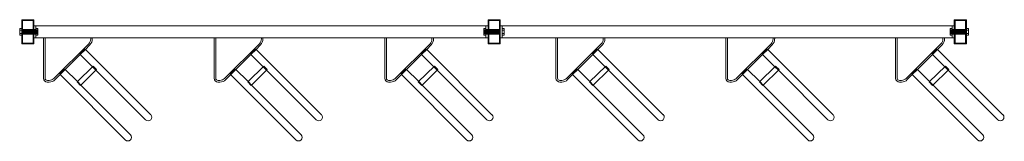
# Model space of a CAD drawing. Units: millimetres. Extents: x -50 to 2384, y 433 to 734.
import ezdxf

# ---------------------------------------------------------------- set-up
doc = ezdxf.new("R2010")
doc.units = ezdxf.units.MM

# ---------------------------------------------------------------- blocks, each defined once
blk = doc.blocks.new('A$C108fcf97')
at = {"color": 0, "linetype": 'Continuous', "lineweight": 0}
for p, q in [((-1329.1, 101), (-1329.1, 161)), ((-1299.1, 161), (-1329.1, 161)), ((-1329.1, 161), (-1328.9, 160.7)), ((-1299.1, 161), (-1329.1, 161)), ((-1328.9, 160.7), (-1328.9, 101.2)), ((-1328.9, 160.7), (-1328.2, 160)), ((-1328.9, 160.7), (-1299.3, 160.7)), ((-1328.2, 160), (-1327, 158.9)), ((-1328.2, 160), (-1328.2, 101.9)), ((-1328.2, 160), (-1300, 160)), ((-1327, 158.9), (-1327, 103)), ((-1327, 158.9), (-1301.2, 158.9)), ((-1300, 160), (-1301.2, 158.9)), ((-1301.2, 158.9), (-1301.2, 103)), ((-1299.3, 160.7), (-1300, 160)), ((-1300, 160), (-1300, 101.9)), ((-1299.1, 161), (-1299.3, 160.7)), ((-1299.3, 160.7), (-1299.3, 101.2)), ((-1299.1, 146), (-1299.1, 161)), ((-176.5, 161), (-176.5, 146)), ((-176.5, 161), (-176.2, 160.7)), ((-176.5, 161), (-146.5, 161)), ((-146.5, 161), (-176.5, 161)), ((-176.2, 101.2), (-176.2, 160.7)), ((-176.2, 160.7), (-146.7, 160.7)), ((-175.5, 160), (-176.2, 160.7)), ((-175.5, 101.9), (-175.5, 160)), ((-175.5, 160), (-147.4, 160)), ((-174.4, 158.9), (-175.5, 160)), ((-174.4, 103), (-174.4, 158.9)), ((-174.4, 158.9), (-148.5, 158.9)), ((-148.5, 158.9), (-147.4, 160)), ((-148.5, 103), (-148.5, 158.9)), ((-147.4, 160), (-146.7, 160.7)), ((-147.4, 101.9), (-147.4, 160)), ((-146.5, 161), (-146.7, 160.7)), ((-146.7, 101.2), (-146.7, 160.7)), ((-146.5, 146), (-146.5, 161)), ((976.2, 161), (976.2, 146)), ((976.2, 161), (976.4, 160.7)), ((976.2, 161), (1006.2, 161)), ((1006.2, 161), (976.2, 161)), ((976.4, 101.2), (976.4, 160.7)), ((976.4, 160.7), (1005.9, 160.7)), ((977.1, 160), (976.4, 160.7)), ((977.1, 101.9), (977.1, 160)), ((977.1, 160), (1005.2, 160)), ((978.2, 158.9), (977.1, 160)), ((978.2, 103), (978.2, 158.9)), ((978.2, 158.9), (1004.1, 158.9)), ((1004.1, 158.9), (1005.2, 160)), ((1004.1, 103), (1004.1, 158.9)), ((1005.2, 160), (1005.9, 160.7)), ((1005.2, 101.9), (1005.2, 160)), ((1006.2, 161), (1005.9, 160.7)), ((1005.9, 101.2), (1005.9, 160.7)), ((1006.2, 101), (1006.2, 161)), ((-1334.2, 139), (-1329.2, 139)), ((-1334.2, 139), (-1334.2, 135)), ((-1334.2, 135), (-1334.2, 127)), ((-1334.2, 135), (-1329.2, 135)), ((-1334.2, 127), (-1334.2, 123)), ((-1334.2, 127), (-1329.2, 127)), ((-1334.2, 123), (-1329.2, 123)), ((-1329.2, 139), (-1329.2, 135)), ((-1329.2, 136), (-1329.1, 136)), ((-1329.2, 136), (-1329.2, 136)), ((-1329.2, 136), (-1329.2, 135.7)), ((-1329.2, 135.7), (-1329.1, 135.7)), ((-1329.2, 135.7), (-1329.2, 134.8)), ((-1329.2, 135.7), (-1329.2, 135.7)), ((-1329.2, 135), (-1329.2, 127)), ((-1329.2, 134.8), (-1329.1, 134.8)), ((-1329.2, 134.8), (-1329.2, 133.5)), ((-1329.2, 134.8), (-1329.2, 134.8)), ((-1329.2, 133.5), (-1329.1, 133.5)), ((-1329.2, 133.5), (-1329.2, 131.8)), ((-1329.2, 133.5), (-1329.2, 133.5)), ((-1329.2, 131.8), (-1329.1, 131.8)), ((-1329.2, 131.8), (-1329.2, 130.1)), ((-1329.2, 131.8), (-1329.2, 131.8)), ((-1329.2, 130.1), (-1329.1, 130.1)), ((-1329.2, 130.1), (-1329.2, 128.5)), ((-1329.2, 130.1), (-1329.2, 130.1)), ((-1329.2, 128.5), (-1329.1, 128.5)), ((-1329.2, 128.5), (-1329.2, 127.1)), ((-1329.2, 128.5), (-1329.2, 128.5)), ((-1329.2, 127.1), (-1329.1, 127.1)), ((-1329.2, 127.1), (-1329.2, 126.3)), ((-1329.2, 127.1), (-1329.2, 127.1)), ((-1329.2, 127), (-1329.2, 123)), ((-1329.2, 126.3), (-1329.1, 126.3)), ((-1329.2, 126.3), (-1329.2, 126)), ((-1329.2, 126.3), (-1329.2, 126.3)), ((-1329.2, 126), (-1329.1, 126)), ((-1329.2, 126), (-1329.2, 126)), ((-1329.1, 137), (-1294.1, 137)), ((-1329.1, 137), (-1294.1, 137)), ((-1329.1, 136.6), (-1294.1, 136.6)), ((-1329.1, 136.6), (-1294.1, 136.6)), ((-1329.1, 136), (-1289.2, 136)), ((-1329.1, 135.7), (-1289.2, 135.7)), ((-1329.1, 135.6), (-1294.1, 135.6)), ((-1329.1, 135.6), (-1294.1, 135.6)), ((-1329.1, 134.8), (-1289.2, 134.8)), ((-1329.1, 134), (-1294.1, 134)), ((-1329.1, 134), (-1294.1, 134)), ((-1329.1, 133.5), (-1289.2, 133.5)), ((-1329.1, 132), (-1294.1, 132)), ((-1329.1, 132), (-1294.1, 132)), ((-1329.1, 132), (-1294.1, 132)), ((-1329.1, 132), (-1294.1, 132)), ((-1329.1, 131.8), (-1289.2, 131.8)), ((-1329.1, 130.1), (-1289.2, 130.1)), ((-1329.1, 129.9), (-1294.1, 129.9)), ((-1329.1, 129.9), (-1294.1, 129.9)), ((-1329.1, 129.9), (-1294.1, 129.9)), ((-1329.1, 128.5), (-1289.2, 128.5)), ((-1329.1, 128), (-1294.1, 128)), ((-1329.1, 128), (-1294.1, 128)), ((-1329.1, 127.1), (-1289.2, 127.1)), ((-1329.1, 126.4), (-1294.1, 126.4)), ((-1329.1, 126.4), (-1294.1, 126.4)), ((-1329.1, 126.3), (-1289.2, 126.3)), ((-1329.1, 126), (-1289.2, 126)), ((-1329.1, 125.3), (-1294.1, 125.3)), ((-1329.1, 125.3), (-1294.1, 125.3)), ((-1329.1, 125), (-1294.1, 125)), ((-1329.1, 125), (-1294.1, 125)), ((-1299.1, 116), (-1299.1, 146)), ((-181.5, 146), (-1299.1, 146)), ((-176.5, 146), (-1299.1, 146)), ((-181.5, 146), (-1294.1, 146)), ((-1294.1, 146), (-1294.1, 116)), ((-1294.1, 135), (-1294.1, 139)), ((-1289.1, 139), (-1294.1, 139)), ((-1294.1, 136), (-1289.1, 136)), ((-1294.1, 135.7), (-1289.1, 135.7)), ((-1294.1, 127), (-1294.1, 135)), ((-1289.1, 135), (-1294.1, 135)), ((-1294.1, 134.8), (-1289.1, 134.8)), ((-1294.1, 133.5), (-1289.1, 133.5)), ((-1294.1, 131.9), (-1289.1, 131.9)), ((-1294.1, 130.1), (-1289.1, 130.1)), ((-1294.1, 128.5), (-1289.1, 128.5)), ((-1294.1, 127.2), (-1289.1, 127.2)), ((-1294.1, 127), (-1294.1, 123)), ((-1289.1, 127), (-1294.1, 127)), ((-1294.1, 126.3), (-1289.1, 126.3)), ((-1294.1, 126), (-1289.1, 126)), ((-1289.1, 123), (-1294.1, 123)), ((-1289.2, 136), (-1289.2, 135.7)), ((-1289.2, 135.7), (-1289.2, 134.8)), ((-1289.2, 134.8), (-1289.2, 133.5)), ((-1289.2, 133.5), (-1289.2, 131.8)), ((-1289.2, 131.8), (-1289.2, 130.1)), ((-1289.2, 130.1), (-1289.2, 128.5)), ((-1289.2, 128.5), (-1289.2, 127.1)), ((-1289.2, 127.1), (-1289.2, 126.3)), ((-1289.2, 126.3), (-1289.2, 126)), ((-1289.1, 135), (-1289.1, 139)), ((-1289.1, 127), (-1289.1, 135)), ((-1289.1, 127), (-1289.1, 123)), ((-186.5, 135), (-186.5, 139)), ((-186.5, 139), (-181.5, 139)), ((-181.5, 136), (-186.5, 136)), ((-181.5, 135.7), (-186.5, 135.7)), ((-186.5, 127), (-186.5, 135)), ((-186.5, 135), (-181.5, 135)), ((-181.5, 134.8), (-186.5, 134.8)), ((-181.5, 133.5), (-186.5, 133.5)), ((-181.5, 131.9), (-186.5, 131.9)), ((-181.5, 130.1), (-186.5, 130.1)), ((-181.5, 128.5), (-186.5, 128.5)), ((-181.5, 127.2), (-186.5, 127.2)), ((-186.5, 127), (-186.5, 123)), ((-186.5, 127), (-181.5, 127)), ((-181.5, 126.3), (-186.5, 126.3)), ((-181.5, 126), (-186.5, 126)), ((-186.5, 123), (-181.5, 123)), ((-186.4, 136), (-186.4, 135.7)), ((-146.4, 136), (-186.4, 136)), ((-186.4, 135.7), (-186.4, 134.8)), ((-146.4, 135.7), (-186.4, 135.7)), ((-186.4, 134.8), (-186.4, 133.5)), ((-146.4, 134.8), (-186.4, 134.8)), ((-186.4, 133.5), (-186.4, 131.8)), ((-146.4, 133.5), (-186.4, 133.5)), ((-186.4, 131.8), (-186.4, 130.1)), ((-146.4, 131.8), (-186.4, 131.8)), ((-186.4, 130.1), (-186.4, 128.5)), ((-146.4, 130.1), (-186.4, 130.1)), ((-186.4, 128.5), (-186.4, 127.1)), ((-146.4, 128.5), (-186.4, 128.5)), ((-186.4, 127.1), (-186.4, 126.3)), ((-146.4, 127.1), (-186.4, 127.1)), ((-186.4, 126.3), (-186.4, 126)), ((-146.4, 126.3), (-186.4, 126.3)), ((-146.4, 126), (-186.4, 126)), ((-176.5, 146), (-181.5, 146)), ((-181.5, 146), (-181.5, 116)), ((-181.5, 135), (-181.5, 139)), ((-146.5, 137), (-181.5, 137)), ((-146.5, 137), (-181.5, 137)), ((-146.5, 136.6), (-181.5, 136.6)), ((-146.5, 136.6), (-181.5, 136.6)), ((-146.5, 135.6), (-181.5, 135.6)), ((-146.5, 135.6), (-181.5, 135.6)), ((-181.5, 127), (-181.5, 135)), ((-146.5, 134), (-181.5, 134)), ((-146.5, 134), (-181.5, 134)), ((-146.5, 132), (-181.5, 132)), ((-146.5, 132), (-181.5, 132)), ((-146.5, 132), (-181.5, 132)), ((-146.5, 132), (-181.5, 132)), ((-146.5, 129.9), (-181.5, 129.9)), ((-146.5, 129.9), (-181.5, 129.9)), ((-146.5, 129.9), (-181.5, 129.9)), ((-146.5, 128), (-181.5, 128)), ((-146.5, 128), (-181.5, 128)), ((-181.5, 127), (-181.5, 123)), ((-146.5, 126.4), (-181.5, 126.4)), ((-146.5, 126.4), (-181.5, 126.4)), ((-146.5, 125.3), (-181.5, 125.3)), ((-146.5, 125.3), (-181.5, 125.3)), ((-146.5, 125), (-181.5, 125)), ((-146.5, 125), (-181.5, 125)), ((-176.5, 146), (-176.5, 116)), ((971.2, 146), (-146.5, 146)), ((-146.5, 116), (-146.5, 146)), ((976.2, 146), (-146.5, 146)), ((-146.4, 136), (-146.4, 135.7)), ((-146.4, 135.7), (-146.4, 134.8)), ((-146.4, 134.8), (-146.4, 133.5)), ((-146.4, 133.5), (-146.4, 131.8)), ((-146.4, 131.8), (-146.4, 130.1)), ((-146.4, 130.1), (-146.4, 128.5)), ((-146.4, 128.5), (-146.4, 127.1)), ((-146.4, 127.1), (-146.4, 126.3)), ((-146.4, 126.3), (-146.4, 126)), ((971.2, 146), (-141.5, 146)), ((-141.5, 146), (-141.5, 116)), ((-141.5, 139), (-141.5, 135)), ((-136.5, 139), (-141.5, 139)), ((-141.5, 135), (-141.5, 127)), ((-136.5, 135), (-141.5, 135)), ((-141.5, 127), (-141.5, 123)), ((-136.5, 127), (-141.5, 127)), ((-136.5, 123), (-141.5, 123)), ((-136.5, 139), (-136.5, 135)), ((-136.5, 135), (-136.5, 127)), ((-136.5, 127), (-136.5, 123)), ((966.2, 135), (966.2, 139)), ((966.2, 139), (971.2, 139)), ((971.2, 136), (966.2, 136)), ((966.2, 136), (966.2, 135.7)), ((1006.2, 136), (966.2, 136)), ((971.2, 135.7), (966.2, 135.7)), ((966.2, 135.7), (966.2, 134.8)), ((1006.2, 135.7), (966.2, 135.7)), ((966.2, 127), (966.2, 135)), ((966.2, 135), (971.2, 135)), ((971.2, 134.8), (966.2, 134.8)), ((966.2, 134.8), (966.2, 133.5)), ((1006.2, 134.8), (966.2, 134.8)), ((971.2, 133.5), (966.2, 133.5)), ((966.2, 133.5), (966.2, 131.8)), ((1006.2, 133.5), (966.2, 133.5)), ((971.2, 131.9), (966.2, 131.9)), ((966.2, 131.8), (966.2, 130.1)), ((1006.2, 131.8), (966.2, 131.8)), ((971.2, 130.1), (966.2, 130.1)), ((966.2, 130.1), (966.2, 128.5)), ((1006.2, 130.1), (966.2, 130.1)), ((971.2, 128.5), (966.2, 128.5)), ((966.2, 128.5), (966.2, 127.1)), ((1006.2, 128.5), (966.2, 128.5)), ((971.2, 127.2), (966.2, 127.2)), ((966.2, 127.1), (966.2, 126.3)), ((1006.2, 127.1), (966.2, 127.1)), ((966.2, 127), (966.2, 123)), ((966.2, 127), (971.2, 127)), ((971.2, 126.3), (966.2, 126.3)), ((966.2, 126.3), (966.2, 126)), ((1006.2, 126.3), (966.2, 126.3)), ((971.2, 126), (966.2, 126)), ((1006.2, 126), (966.2, 126)), ((966.2, 123), (971.2, 123)), ((976.2, 146), (971.2, 146)), ((971.2, 146), (971.2, 116)), ((971.2, 135), (971.2, 139)), ((1006.2, 137), (971.2, 137)), ((1006.2, 137), (971.2, 137)), ((1006.2, 136.6), (971.2, 136.6)), ((1006.2, 136.6), (971.2, 136.6)), ((1006.2, 135.6), (971.2, 135.6)), ((1006.2, 135.6), (971.2, 135.6)), ((971.2, 127), (971.2, 135)), ((1006.2, 134), (971.2, 134)), ((1006.2, 134), (971.2, 134)), ((1006.2, 132), (971.2, 132)), ((1006.2, 132), (971.2, 132)), ((1006.2, 132), (971.2, 132)), ((1006.2, 132), (971.2, 132)), ((1006.2, 129.9), (971.2, 129.9)), ((1006.2, 129.9), (971.2, 129.9)), ((1006.2, 129.9), (971.2, 129.9)), ((1006.2, 128), (971.2, 128)), ((1006.2, 128), (971.2, 128)), ((971.2, 127), (971.2, 123)), ((1006.2, 126.4), (971.2, 126.4)), ((1006.2, 126.4), (971.2, 126.4)), ((1006.2, 125.3), (971.2, 125.3)), ((1006.2, 125.3), (971.2, 125.3)), ((1006.2, 125), (971.2, 125)), ((1006.2, 125), (971.2, 125)), ((976.2, 146), (976.2, 116)), ((1006.2, 139), (1006.2, 135)), ((1011.2, 139), (1006.2, 139)), ((1006.2, 136), (1006.2, 136)), ((1006.2, 136), (1006.2, 136)), ((1006.2, 136), (1006.2, 135.7)), ((1006.2, 135.7), (1006.2, 135.7)), ((1006.2, 135.7), (1006.2, 134.8)), ((1006.2, 135.7), (1006.2, 135.7)), ((1006.2, 135), (1006.2, 127)), ((1011.2, 135), (1006.2, 135)), ((1006.2, 134.8), (1006.2, 134.8)), ((1006.2, 134.8), (1006.2, 133.5)), ((1006.2, 134.8), (1006.2, 134.8)), ((1006.2, 133.5), (1006.2, 133.5)), ((1006.2, 133.5), (1006.2, 131.8)), ((1006.2, 133.5), (1006.2, 133.5)), ((1006.2, 131.8), (1006.2, 131.8)), ((1006.2, 131.8), (1006.2, 130.1)), ((1006.2, 131.8), (1006.2, 131.8)), ((1006.2, 130.1), (1006.2, 130.1)), ((1006.2, 130.1), (1006.2, 128.5)), ((1006.2, 130.1), (1006.2, 130.1)), ((1006.2, 128.5), (1006.2, 128.5)), ((1006.2, 128.5), (1006.2, 127.1)), ((1006.2, 128.5), (1006.2, 128.5)), ((1006.2, 127.1), (1006.2, 127.1)), ((1006.2, 127.1), (1006.2, 126.3)), ((1006.2, 127.1), (1006.2, 127.1)), ((1006.2, 127), (1006.2, 123)), ((1011.2, 127), (1006.2, 127)), ((1006.2, 126.3), (1006.2, 126.3)), ((1006.2, 126.3), (1006.2, 126)), ((1006.2, 126.3), (1006.2, 126.3)), ((1006.2, 126), (1006.2, 126)), ((1006.2, 126), (1006.2, 126)), ((1011.2, 123), (1006.2, 123)), ((1011.2, 139), (1011.2, 135)), ((1011.2, 135), (1011.2, 127)), ((1011.2, 127), (1011.2, 123)), ((-1329.1, 101), (-1328.9, 101.2)), ((-1329.1, 101), (-1329.1, 101)), ((-1299.1, 101), (-1329.1, 101)), ((-1299.1, 101), (-1329.1, 101)), ((-1328.2, 101.9), (-1328.9, 101.2)), ((-1328.9, 101.2), (-1299.3, 101.2)), ((-1327, 103), (-1328.2, 101.9)), ((-1328.2, 101.9), (-1300, 101.9)), ((-1301.2, 103), (-1327, 103)), ((-1301.2, 103), (-1300, 101.9)), ((-1300, 101.9), (-1299.3, 101.2)), ((-1299.1, 101), (-1299.3, 101.2)), ((-1299.1, 116), (-1299.1, 101)), ((-1294.1, 116), (-1299.1, 116)), ((-181.5, 116), (-1299.1, 116)), ((-1299.1, 101), (-1299.1, 101)), ((-1294.1, 116), (-1294.1, 116)), ((-181.5, 116), (-1294.1, 116)), ((-181.5, 116), (-1294.1, 116)), ((-1275.5, 116), (-1271.5, 116)), ((-1275.5, 16.5), (-1275.5, 116)), ((-1271.5, 116), (-1271.5, 16.5)), ((-1249.5, 15.7), (-1163.6, 101.6)), ((-1160.7, 98.8), (-1171.9, 87.7)), ((-1158.7, 116), (-1154.7, 116)), ((-1158.7, 113.4), (-1158.7, 116)), ((-1154.7, 116), (-1154.7, 113.4)), ((-853.7, 116), (-849.7, 116)), ((-853.7, 16.5), (-853.7, 116)), ((-849.7, 116), (-849.7, 16.5)), ((-827.7, 15.7), (-741.7, 101.6)), ((-738.9, 98.8), (-750, 87.7)), ((-736.8, 116), (-732.8, 116)), ((-736.8, 113.4), (-736.8, 116)), ((-732.8, 116), (-732.8, 113.4)), ((-431.8, 116), (-427.8, 116)), ((-431.8, 16.5), (-431.8, 116)), ((-427.8, 116), (-427.8, 16.5)), ((-405.8, 15.7), (-319.9, 101.6)), ((-317, 98.8), (-328.1, 87.7)), ((-315, 116), (-311, 116)), ((-315, 113.4), (-315, 116)), ((-311, 116), (-311, 113.4)), ((-181.5, 116), (-181.5, 116)), ((-176.5, 116), (-181.5, 116)), ((-176.5, 116), (-181.5, 116)), ((-176.5, 101), (-176.5, 116)), ((-176.5, 101), (-176.2, 101.2)), ((-176.5, 101), (-176.5, 101)), ((-176.5, 101), (-146.5, 101)), ((-146.5, 101), (-176.5, 101)), ((-175.5, 101.9), (-176.2, 101.2)), ((-176.2, 101.2), (-146.7, 101.2)), ((-174.4, 103), (-175.5, 101.9)), ((-175.5, 101.9), (-147.4, 101.9)), ((-148.5, 103), (-174.4, 103)), ((-148.5, 103), (-147.4, 101.9)), ((-147.4, 101.9), (-146.7, 101.2)), ((-146.5, 101), (-146.7, 101.2)), ((-146.5, 101), (-146.5, 116)), ((-141.5, 116), (-146.5, 116)), ((-146.5, 116), (-146.5, 116)), ((971.2, 116), (-146.5, 116)), ((-146.5, 101), (-146.5, 101)), ((-141.5, 116), (-141.5, 116)), ((971.2, 116), (-141.5, 116)), ((971.2, 116), (-141.5, 116)), ((-8.6, 116), (-4.6, 116)), ((-8.6, 16.5), (-8.6, 116)), ((-4.6, 116), (-4.6, 16.5)), ((17.5, 15.7), (103.4, 101.6)), ((106.3, 98.8), (95.1, 87.7)), ((108.3, 116), (112.3, 116)), ((108.3, 113.4), (108.3, 116)), ((112.3, 116), (112.3, 113.4)), ((411.3, 116), (415.3, 116)), ((411.3, 16.5), (411.3, 116)), ((415.3, 116), (415.3, 16.5)), ((437.3, 15.7), (523.3, 101.6)), ((526.1, 98.8), (515, 87.7)), ((528.2, 116), (532.2, 116)), ((528.2, 113.4), (528.2, 116)), ((532.2, 116), (532.2, 113.4)), ((831.2, 116), (835.2, 116)), ((831.2, 16.5), (831.2, 116)), ((835.2, 116), (835.2, 16.5)), ((857.2, 15.7), (943.2, 101.6)), ((946, 98.8), (934.9, 87.7)), ((948, 116), (952, 116)), ((948, 113.4), (948, 116)), ((952, 116), (952, 113.4)), ((971.2, 116), (971.2, 116)), ((976.2, 116), (971.2, 116)), ((976.2, 116), (971.2, 116)), ((976.2, 101), (976.2, 116)), ((976.2, 101), (976.4, 101.2)), ((976.2, 101), (976.2, 101)), ((976.2, 101), (1006.2, 101)), ((1006.2, 101), (976.2, 101)), ((977.1, 101.9), (976.4, 101.2)), ((976.4, 101.2), (1005.9, 101.2)), ((978.2, 103), (977.1, 101.9)), ((977.1, 101.9), (1005.2, 101.9)), ((1004.1, 103), (978.2, 103)), ((1004.1, 103), (1005.2, 101.9)), ((1005.2, 101.9), (1005.9, 101.2)), ((1006.2, 101), (1005.9, 101.2)), ((1006.2, 101), (1006.2, 101)), ((-1184.6, 74.9), (-1221.7, 37.8)), ((-1172.6, 88.4), (-1185.3, 75.7)), ((-1185.3, 75.7), (-1154.1, 44.5)), ((-1171.9, 87.7), (-1184.6, 74.9)), ((-1010.4, -73.8), (-1172.6, 88.4)), ((-762.7, 74.9), (-799.8, 37.8)), ((-750.7, 88.4), (-763.4, 75.7)), ((-763.4, 75.7), (-732.3, 44.5)), ((-750, 87.7), (-762.7, 74.9)), ((-588.5, -73.8), (-750.7, 88.4)), ((-340.9, 74.9), (-378, 37.8)), ((-328.9, 88.4), (-341.6, 75.7)), ((-341.6, 75.7), (-310.4, 44.5)), ((-328.1, 87.7), (-340.9, 74.9)), ((-166.7, -73.8), (-328.9, 88.4)), ((82.4, 74.9), (45.3, 37.8)), ((94.4, 88.4), (81.7, 75.7)), ((81.7, 75.7), (112.9, 44.5)), ((95.1, 87.7), (82.4, 74.9)), ((256.6, -73.8), (94.4, 88.4)), ((502.3, 74.9), (465.2, 37.8)), ((514.3, 88.4), (501.6, 75.7)), ((501.6, 75.7), (532.7, 44.5)), ((515, 87.7), (502.3, 74.9)), ((676.5, -73.8), (514.3, 88.4)), ((922.1, 74.9), (885.1, 37.8)), ((934.2, 88.4), (921.4, 75.7)), ((921.4, 75.7), (952.6, 44.5)), ((934.9, 87.7), (922.1, 74.9)), ((1096.3, -73.8), (934.2, 88.4)), ((-1234.4, 25.1), (-1246.7, 12.8)), ((-1222.6, 38.7), (-1235.3, 26)), ((-1235.3, 26), (-1073.1, -136.2)), ((-1221.7, 37.8), (-1234.4, 25.1)), ((-1191.7, 7.8), (-1222.6, 38.7)), ((-1192.5, 7), (-1152.4, 46.2)), ((-1144, 37.6), (-1184.1, -1.6)), ((-1154.1, 44.5), (-1145.6, 36)), ((-1152.4, 46.2), (-1144, 37.6)), ((-1145.6, 36), (-1023.1, -86.5)), ((-812.6, 25.1), (-824.9, 12.8)), ((-800.7, 38.7), (-813.5, 26)), ((-813.5, 26), (-651.3, -136.2)), ((-799.8, 37.8), (-812.6, 25.1)), ((-769.8, 7.8), (-800.7, 38.7)), ((-770.6, 7), (-730.5, 46.2)), ((-722.1, 37.6), (-762.3, -1.6)), ((-732.3, 44.5), (-723.8, 36)), ((-730.5, 46.2), (-722.1, 37.6)), ((-723.8, 36), (-601.3, -86.5)), ((-390.7, 25.1), (-403, 12.8)), ((-378.9, 38.7), (-391.6, 26)), ((-391.6, 26), (-229.4, -136.2)), ((-378, 37.8), (-390.7, 25.1)), ((-347.9, 7.8), (-378.9, 38.7)), ((-348.8, 7), (-308.6, 46.2)), ((-300.2, 37.6), (-340.4, -1.6)), ((-310.4, 44.5), (-301.9, 36)), ((-308.6, 46.2), (-300.2, 37.6)), ((-301.9, 36), (-179.4, -86.5)), ((32.6, 25.1), (20.3, 12.8)), ((44.4, 38.7), (31.7, 26)), ((31.7, 26), (193.9, -136.2)), ((45.3, 37.8), (32.6, 25.1)), ((75.3, 7.8), (44.4, 38.7)), ((74.5, 7), (114.6, 46.2)), ((123, 37.6), (82.9, -1.6)), ((112.9, 44.5), (121.4, 36)), ((114.6, 46.2), (123, 37.6)), ((121.4, 36), (243.9, -86.5)), ((452.5, 25.1), (440.1, 12.8)), ((464.3, 38.7), (451.6, 26)), ((451.6, 26), (613.7, -136.2)), ((465.2, 37.8), (452.5, 25.1)), ((495.2, 7.8), (464.3, 38.7)), ((494.4, 7), (534.5, 46.2)), ((542.9, 37.6), (502.8, -1.6)), ((532.7, 44.5), (541.2, 36)), ((534.5, 46.2), (542.9, 37.6)), ((541.2, 36), (663.7, -86.5)), ((872.3, 25.1), (860, 12.8)), ((884.1, 38.7), (871.4, 26)), ((871.4, 26), (1033.6, -136.2)), ((885.1, 37.8), (872.3, 25.1)), ((915.1, 7.8), (884.1, 38.7)), ((914.2, 7), (954.4, 46.2)), ((962.8, 37.6), (922.6, -1.6)), ((952.6, 44.5), (961.1, 36)), ((954.4, 46.2), (962.8, 37.6)), ((961.1, 36), (1083.6, -86.5)), ((-1261.3, 6.8), (-1265.9, 6.8)), ((-1265.8, 10.8), (-1261.3, 10.8)), ((-1184.1, -1.6), (-1192.5, 7)), ((-1183.2, -0.7), (-1191.7, 7.8)), ((-839.4, 6.8), (-844, 6.8)), ((-843.9, 10.8), (-839.5, 10.8)), ((-762.3, -1.6), (-770.6, 7)), ((-761.3, -0.7), (-769.8, 7.8)), ((-422.1, 10.8), (-417.6, 10.8)), ((-417.6, 6.8), (-422.1, 6.8)), ((-340.4, -1.6), (-348.8, 7)), ((-339.4, -0.7), (-347.9, 7.8)), ((5.7, 6.8), (1.1, 6.8)), ((1.2, 10.8), (5.7, 10.8)), ((82.9, -1.6), (74.5, 7)), ((83.8, -0.7), (75.3, 7.8)), ((425.6, 6.8), (421, 6.8)), ((421.1, 10.8), (425.5, 10.8)), ((502.8, -1.6), (494.4, 7)), ((503.7, -0.7), (495.2, 7.8)), ((840.9, 10.8), (845.4, 10.8)), ((845.4, 6.8), (840.9, 6.8)), ((922.6, -1.6), (914.2, 7)), ((923.6, -0.7), (915.1, 7.8)), ((-1060.4, -123.4), (-1183.2, -0.7)), ((-638.5, -123.4), (-761.3, -0.7)), ((-216.7, -123.4), (-339.4, -0.7)), ((206.6, -123.4), (83.8, -0.7)), ((626.5, -123.4), (503.7, -0.7)), ((1046.3, -123.4), (923.6, -0.7))]:
    blk.add_line(p, q, dxfattribs=at)
for centre, radius, start, end in [((-1175.3, 113.4), 16.6, 314.866, 0.1358), ((-1175.3, 113.4), 20.6, 315.0405, 359.9575), ((-753.4, 113.4), 16.6, 314.866, 0.1358), ((-753.5, 113.4), 20.6, 315.0405, 359.9575), ((-331.6, 113.4), 16.6, 314.866, 0.1358), ((-331.6, 113.4), 20.6, 315.0405, 359.9575), ((91.7, 113.4), 16.6, 314.866, 0.1358), ((91.7, 113.4), 20.6, 315.0405, 359.9575), ((511.6, 113.4), 16.6, 314.866, 0.1358), ((511.5, 113.4), 20.6, 315.0405, 359.9575), ((931.5, 113.4), 16.6, 314.866, 0.1358), ((931.4, 113.4), 20.6, 315.0405, 359.9575), ((-1265.8, 16.5), 9.74, 180.2639, 269.7361), ((-1265.8, 16.5), 5.73, 179.7446, 270.2535), ((-1261.3, 27.4), 16.6, 269.8679, 315.132), ((-1261.3, 27.4), 20.7, 270.0462, 314.9565), ((-843.9, 16.5), 9.74, 180.2639, 269.7361), ((-844, 16.5), 5.73, 179.7446, 270.2535), ((-839.4, 27.4), 16.6, 269.8679, 315.132), ((-839.5, 27.4), 20.7, 270.0462, 314.9565), ((-422.1, 16.5), 9.74, 180.2639, 269.7361), ((-422.1, 16.5), 5.73, 179.7446, 270.2535), ((-417.6, 27.4), 16.6, 269.8679, 315.132), ((-417.6, 27.4), 20.7, 270.0462, 314.9565), ((1.2, 16.5), 9.74, 180.2639, 269.7361), ((1.2, 16.5), 5.73, 179.7446, 270.2535), ((5.7, 27.4), 16.6, 269.8679, 315.132), ((5.7, 27.4), 20.7, 270.0462, 314.9565), ((421.1, 16.5), 9.74, 180.2639, 269.7361), ((421.1, 16.5), 5.73, 179.7446, 270.2535), ((425.6, 27.4), 16.6, 269.8679, 315.132), ((425.6, 27.4), 20.7, 270.0462, 314.9565), ((840.9, 16.5), 9.74, 180.2639, 269.7361), ((840.9, 16.5), 5.73, 179.7446, 270.2535), ((845.4, 27.4), 16.6, 269.8679, 315.132), ((845.4, 27.4), 20.7, 270.0462, 314.9565), ((-1016.8, -80.1), 9, 225.3833, 44.6175), ((-594.9, -80.1), 9, 225.3833, 44.6175), ((-173.1, -80.1), 9, 225.3833, 44.6175), ((250.2, -80.1), 9, 225.3833, 44.6175), ((670.1, -80.1), 9, 225.3833, 44.6175), ((1089.9, -80.1), 9, 225.3833, 44.6175), ((-1066.8, -129.8), 9, 225.3833, 44.6175), ((-645, -129.8), 9, 225.3833, 44.6175), ((-223.1, -129.8), 9, 225.3833, 44.6175), ((200.2, -129.8), 9, 225.3833, 44.6175), ((620.1, -129.8), 9, 225.3833, 44.6175), ((1039.9, -129.8), 9, 225.3833, 44.6175)]:
    blk.add_arc(centre, radius, start, end, dxfattribs=at)

msp = doc.modelspace()

# ---------------------------------------------------------------- block references
msp.add_blockref('A$C108fcf97', (1284, 573))

doc.saveas('drawing.dxf')
